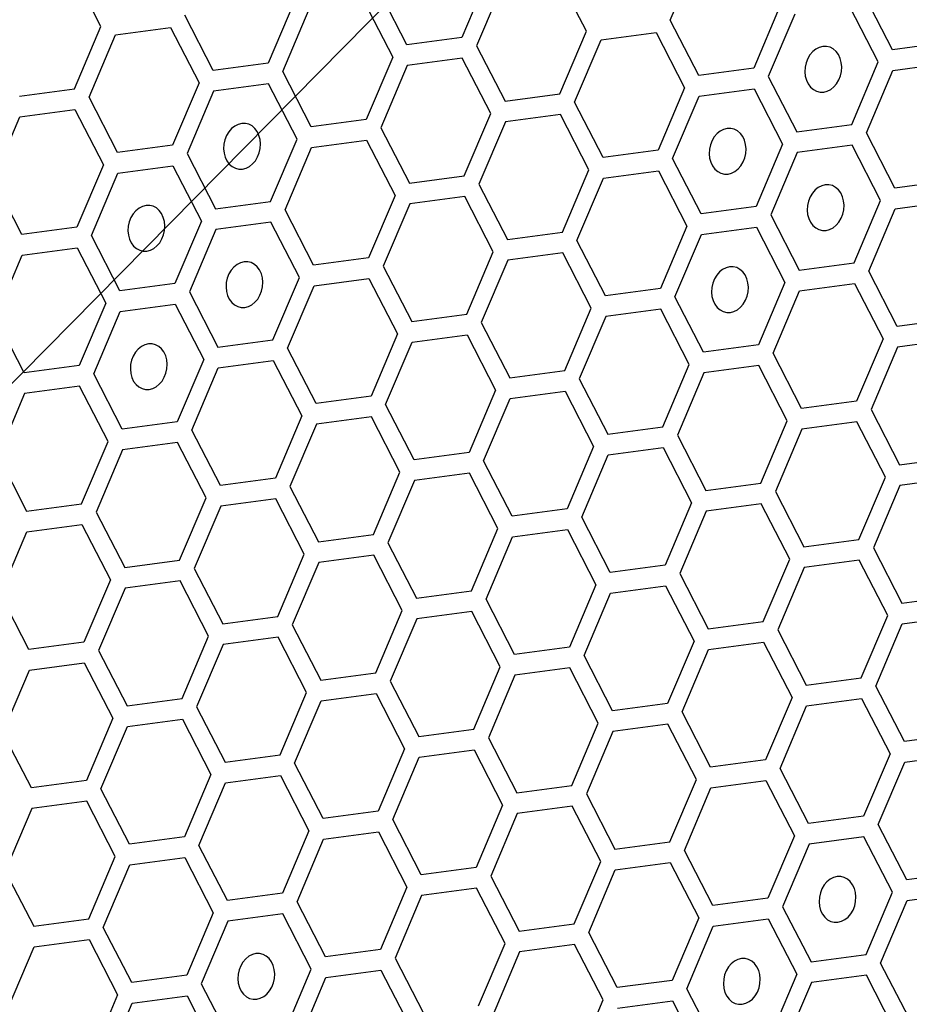
# Model space of a CAD drawing. Units: millimetres. Extents: x 0 to 420, y 0 to 297.
# Drawn here: x 217 to 221, y 182 to 186 of the extents above; entities that cross this region are included whole.
import ezdxf

# ---------------------------------------------------------------- set-up
doc = ezdxf.new("R2010")
doc.units = ezdxf.units.MM
doc.header["$LTSCALE"] = 23.1
doc.layers.add('03___PRT_ALL_CURVES', color=7, linetype='CONTINUOUS')

msp = doc.modelspace()

# ---------------------------------------------------------------- linework, layer by layer
at = {"layer": '03___PRT_ALL_CURVES', "color": 7, "linetype": 'CONTINUOUS'}
msp.add_line((219.9198, 187.0594), (213.4653, 180.5188), dxfattribs=at)
at = {"layer": '03___PRT_ALL_CURVES', "color": 40, "linetype": 'CONTINUOUS'}
for p, q in [((219.7352, 185.7752), (219.8308, 186.0008)), ((217.6817, 185.7532), (217.5789, 185.9525)), ((219.0794, 185.9383), (218.9839, 185.7128)), ((219.4331, 185.7352), (219.3303, 185.9344)), ((218.7855, 185.6865), (218.6827, 185.8858)), ((219.1319, 185.9082), (219.0364, 185.6826)), ((218.3805, 185.8458), (218.285, 185.6202)), ((220.5369, 185.6685), (220.4341, 185.8678)), ((218.3375, 185.59), (218.4331, 185.8156)), ((218.6314, 185.8419), (218.7343, 185.6426)), ((220.132, 185.8278), (220.0364, 185.6022)), ((220.4857, 185.6246), (220.3828, 185.8239)), ((218.0867, 185.5939), (217.9838, 185.7932)), ((219.8381, 185.5759), (219.7352, 185.7752)), ((220.1845, 185.7976), (220.0889, 185.572)), ((217.5861, 185.5276), (217.6817, 185.7532)), ((217.7342, 185.723), (217.9326, 185.7493)), ((217.9326, 185.7493), (218.0354, 185.55)), ((217.6387, 185.4975), (217.7342, 185.723)), ((218.9839, 185.7128), (218.7855, 185.6865)), ((219.3375, 185.5096), (219.4331, 185.7352)), ((219.3901, 185.4795), (219.4856, 185.705)), ((219.4856, 185.705), (219.684, 185.7313)), ((219.684, 185.7313), (219.7868, 185.532)), ((219.0364, 185.6826), (219.1392, 185.4833)), ((220.7353, 185.6948), (220.5369, 185.6685)), ((218.7343, 185.6426), (218.6387, 185.417)), ((218.9851, 185.6387), (218.7868, 185.6124)), ((219.088, 185.4394), (218.9851, 185.6387)), ((218.285, 185.6202), (218.0867, 185.5939)), ((218.7868, 185.6124), (218.6912, 185.3869)), ((220.0364, 185.6022), (219.8381, 185.5759)), ((220.3901, 185.399), (220.4857, 185.6246)), ((220.5382, 185.5944), (220.7366, 185.6207)), ((218.4404, 185.3908), (218.3375, 185.59)), ((220.0889, 185.572), (220.1918, 185.3728)), ((220.4427, 185.3689), (220.5382, 185.5944)), ((217.3878, 185.5014), (217.5861, 185.5276)), ((218.0354, 185.55), (217.9399, 185.3245)), ((218.2863, 185.5461), (218.0879, 185.5198)), ((218.3891, 185.3468), (218.2863, 185.5461)), ((219.7868, 185.532), (219.6913, 185.3065)), ((219.8393, 185.5018), (220.0377, 185.5281)), ((220.0377, 185.5281), (220.1405, 185.3288)), ((217.7415, 185.2982), (217.6387, 185.4975)), ((218.0879, 185.5198), (217.9924, 185.2943)), ((219.1392, 185.4833), (219.3375, 185.5096)), ((219.7438, 185.2763), (219.8393, 185.5018)), ((217.3891, 185.4273), (217.5874, 185.4535)), ((217.5874, 185.4535), (217.6902, 185.2543)), ((219.4929, 185.2802), (219.3901, 185.4795)), ((217.2935, 185.2017), (217.3891, 185.4273)), ((218.9924, 185.2139), (219.088, 185.4394)), ((219.3388, 185.4355), (219.1405, 185.4093)), ((219.4416, 185.2363), (219.3388, 185.4355)), ((218.6387, 185.417), (218.4404, 185.3908)), ((218.6912, 185.3869), (218.7941, 185.1876)), ((219.1405, 185.4093), (219.0449, 185.1837)), ((220.1918, 185.3728), (220.3901, 185.399)), ((220.5455, 185.1696), (220.4427, 185.3689)), ((217.9399, 185.3245), (217.7415, 185.2982)), ((218.2936, 185.1213), (218.3891, 185.3468)), ((218.3461, 185.0911), (218.4416, 185.3167)), ((218.4416, 185.3167), (218.64, 185.343)), ((218.64, 185.343), (218.7428, 185.1437)), ((220.1405, 185.3288), (220.045, 185.1033)), ((220.3914, 185.3249), (220.193, 185.2987)), ((220.4942, 185.1257), (220.3914, 185.3249)), ((217.9924, 185.2943), (218.0952, 185.095)), ((219.6913, 185.3065), (219.4929, 185.2802)), ((219.8466, 185.077), (219.7438, 185.2763)), ((220.193, 185.2987), (220.0975, 185.0731)), ((217.6902, 185.2543), (217.5947, 185.0287)), ((217.7428, 185.2241), (217.9411, 185.2504)), ((217.9411, 185.2504), (218.0439, 185.0511)), ((217.6472, 184.9985), (217.7428, 185.2241)), ((218.7941, 185.1876), (218.9924, 185.2139)), ((219.3461, 185.0107), (219.4416, 185.2363)), ((219.3986, 184.9805), (219.4942, 185.2061)), ((219.4942, 185.2061), (219.6925, 185.2324)), ((219.6925, 185.2324), (219.7954, 185.0331)), ((217.3963, 185.0024), (217.2935, 185.2017)), ((219.0449, 185.1837), (219.1477, 184.9844)), ((220.7438, 185.1959), (220.5455, 185.1696)), ((218.7428, 185.1437), (218.6473, 184.9181)), ((218.9937, 185.1398), (218.7953, 185.1135)), ((219.0965, 184.9405), (218.9937, 185.1398)), ((218.0952, 185.095), (218.2936, 185.1213)), ((218.7953, 185.1135), (218.6998, 184.888)), ((220.045, 185.1033), (219.8466, 185.077)), ((220.3987, 184.9001), (220.4942, 185.1257)), ((220.5468, 185.0955), (220.7451, 185.1218)), ((218.4489, 184.8919), (218.3461, 185.0911)), ((220.0975, 185.0731), (220.2003, 184.8738)), ((220.4512, 184.87), (220.5468, 185.0955)), ((217.5947, 185.0287), (217.3963, 185.0024)), ((218.0439, 185.0511), (217.9484, 184.8255)), ((218.2948, 185.0472), (218.0965, 185.0209)), ((218.3976, 184.8479), (218.2948, 185.0472)), ((219.7954, 185.0331), (219.6998, 184.8075)), ((219.8479, 185.0029), (220.0462, 185.0292)), ((220.0462, 185.0292), (220.1491, 184.8299)), ((217.75, 184.7993), (217.6472, 184.9985)), ((218.0965, 185.0209), (218.0009, 184.7954)), ((219.1477, 184.9844), (219.3461, 185.0107)), ((219.7523, 184.7774), (219.8479, 185.0029)), ((219.5015, 184.7813), (219.3986, 184.9805)), ((217.3021, 184.7028), (217.3976, 184.9283)), ((217.3976, 184.9283), (217.596, 184.9546)), ((217.596, 184.9546), (217.6988, 184.7553)), ((219.001, 184.715), (219.0965, 184.9405)), ((219.3474, 184.9366), (219.149, 184.9103)), ((219.4502, 184.7373), (219.3474, 184.9366)), ((218.6473, 184.9181), (218.4489, 184.8919)), ((218.6998, 184.888), (218.8026, 184.6887)), ((219.149, 184.9103), (219.0535, 184.6848)), ((220.2003, 184.8738), (220.3987, 184.9001)), ((220.554, 184.6707), (220.4512, 184.87)), ((217.9484, 184.8255), (217.75, 184.7993)), ((218.3021, 184.6224), (218.3976, 184.8479)), ((218.3546, 184.5922), (218.4502, 184.8178)), ((218.4502, 184.8178), (218.6485, 184.844)), ((218.6485, 184.844), (218.7514, 184.6448)), ((220.1491, 184.8299), (220.0535, 184.6044)), ((220.2016, 184.7997), (220.3999, 184.826)), ((220.3999, 184.826), (220.5028, 184.6268)), ((218.0009, 184.7954), (218.1038, 184.5961)), ((219.6998, 184.8075), (219.5015, 184.7813)), ((220.106, 184.5742), (220.2016, 184.7997)), ((217.6988, 184.7553), (217.6033, 184.5298)), ((217.7513, 184.7252), (217.9497, 184.7515)), ((217.9497, 184.7515), (218.0525, 184.5522)), ((219.8552, 184.5781), (219.7523, 184.7774)), ((217.6558, 184.4996), (217.7513, 184.7252)), ((218.8026, 184.6887), (219.001, 184.715)), ((219.3547, 184.5118), (219.4502, 184.7373)), ((219.7011, 184.7334), (219.5027, 184.7072)), ((219.8039, 184.5342), (219.7011, 184.7334)), ((217.4049, 184.5035), (217.3021, 184.7028)), ((219.0535, 184.6848), (219.1563, 184.4855)), ((219.5027, 184.7072), (219.4072, 184.4816)), ((220.7524, 184.697), (220.554, 184.6707)), ((218.7514, 184.6448), (218.6558, 184.4192)), ((218.8039, 184.6146), (219.0022, 184.6409)), ((219.0022, 184.6409), (219.1051, 184.4416)), ((218.1038, 184.5961), (218.3021, 184.6224)), ((218.7083, 184.389), (218.8039, 184.6146)), ((220.0535, 184.6044), (219.8552, 184.5781)), ((220.5028, 184.6268), (220.4072, 184.4012)), ((220.7537, 184.6229), (220.5553, 184.5966)), ((218.4575, 184.3929), (218.3546, 184.5922)), ((220.2089, 184.3749), (220.106, 184.5742)), ((220.5553, 184.5966), (220.4598, 184.371)), ((218.0525, 184.5522), (217.957, 184.3266)), ((218.105, 184.522), (218.3034, 184.5483)), ((218.3034, 184.5483), (218.4062, 184.349)), ((219.7084, 184.3086), (219.8039, 184.5342)), ((217.6033, 184.5298), (217.4049, 184.5035)), ((217.7586, 184.3004), (217.6558, 184.4996)), ((218.0095, 184.2965), (218.105, 184.522)), ((219.1563, 184.4855), (219.3547, 184.5118)), ((219.8564, 184.504), (219.7609, 184.2784)), ((220.0548, 184.5303), (219.8564, 184.504)), ((220.1576, 184.331), (220.0548, 184.5303)), ((219.4072, 184.4816), (219.51, 184.2823)), ((217.4062, 184.4294), (217.3106, 184.2039)), ((217.6045, 184.4557), (217.4062, 184.4294)), ((217.7073, 184.2564), (217.6045, 184.4557)), ((219.1051, 184.4416), (219.0095, 184.216)), ((219.1576, 184.4114), (219.3559, 184.4377)), ((219.3559, 184.4377), (219.4587, 184.2384)), ((218.6558, 184.4192), (218.4575, 184.3929)), ((218.8112, 184.1898), (218.7083, 184.389)), ((219.062, 184.1859), (219.1576, 184.4114)), ((220.4072, 184.4012), (220.2089, 184.3749)), ((220.4598, 184.371), (220.5626, 184.1718)), ((217.957, 184.3266), (217.7586, 184.3004)), ((218.4062, 184.349), (218.3107, 184.1235)), ((218.4587, 184.3188), (218.3632, 184.0933)), ((218.6571, 184.3451), (218.4587, 184.3188)), ((218.7599, 184.1458), (218.6571, 184.3451)), ((220.0621, 184.1055), (220.1576, 184.331)), ((220.4085, 184.3271), (220.2101, 184.3008)), ((220.5113, 184.1278), (220.4085, 184.3271)), ((218.1123, 184.0972), (218.0095, 184.2965)), ((219.51, 184.2823), (219.7084, 184.3086)), ((220.2101, 184.3008), (220.1146, 184.0753)), ((217.6118, 184.0309), (217.7073, 184.2564)), ((217.9582, 184.2525), (217.7599, 184.2263)), ((218.061, 184.0533), (217.9582, 184.2525)), ((219.7609, 184.2784), (219.8637, 184.0792)), ((217.7599, 184.2263), (217.6643, 184.0007)), ((219.0095, 184.216), (218.8112, 184.1898)), ((219.4587, 184.2384), (219.3632, 184.0129)), ((219.5113, 184.2082), (219.7096, 184.2345)), ((219.7096, 184.2345), (219.8125, 184.0353)), ((217.3106, 184.2039), (217.4134, 184.0046)), ((219.1648, 183.9866), (219.062, 184.1859)), ((219.4157, 183.9827), (219.5113, 184.2082)), ((220.5626, 184.1718), (220.7609, 184.198)), ((218.6644, 183.9203), (218.7599, 184.1458)), ((219.0108, 184.1419), (218.8124, 184.1157)), ((219.1136, 183.9427), (219.0108, 184.1419)), ((218.3107, 184.1235), (218.1123, 184.0972)), ((218.8124, 184.1157), (218.7169, 183.8901)), ((219.8637, 184.0792), (220.0621, 184.1055)), ((220.4158, 183.9023), (220.5113, 184.1278)), ((220.7622, 184.1239), (220.5639, 184.0977)), ((218.3632, 184.0933), (218.466, 183.894)), ((220.1146, 184.0753), (220.2174, 183.876)), ((220.5639, 184.0977), (220.4683, 183.8721)), ((217.9655, 183.8277), (218.061, 184.0533)), ((218.3119, 184.0494), (218.1136, 184.0231)), ((218.4147, 183.8501), (218.3119, 184.0494)), ((219.8125, 184.0353), (219.7169, 183.8097)), ((217.4134, 184.0046), (217.6118, 184.0309)), ((217.6643, 184.0007), (217.7672, 183.8014)), ((218.1136, 184.0231), (218.018, 183.7975)), ((219.3632, 184.0129), (219.1648, 183.9866)), ((219.865, 184.0051), (219.7694, 183.7795)), ((220.0633, 184.0314), (219.865, 184.0051)), ((220.1662, 183.8321), (220.0633, 184.0314)), ((219.5186, 183.7834), (219.4157, 183.9827)), ((217.3192, 183.705), (217.4147, 183.9305)), ((217.4147, 183.9305), (217.6131, 183.9568)), ((217.6131, 183.9568), (217.7159, 183.7575)), ((219.0181, 183.7171), (219.1136, 183.9427)), ((219.1661, 183.9125), (219.3645, 183.9388)), ((219.3645, 183.9388), (219.4673, 183.7395)), ((218.466, 183.894), (218.6644, 183.9203)), ((219.0706, 183.6869), (219.1661, 183.9125)), ((220.2174, 183.876), (220.4158, 183.9023)), ((218.7169, 183.8901), (218.8197, 183.6908)), ((220.4683, 183.8721), (220.5711, 183.6728)), ((217.7672, 183.8014), (217.9655, 183.8277)), ((218.3192, 183.6245), (218.4147, 183.8501)), ((218.6656, 183.8462), (218.4673, 183.8199)), ((218.7685, 183.6469), (218.6656, 183.8462)), ((220.0706, 183.6065), (220.1662, 183.8321)), ((220.417, 183.8282), (220.2187, 183.8019)), ((220.5199, 183.6289), (220.417, 183.8282)), ((218.018, 183.7975), (218.1209, 183.5983)), ((218.4673, 183.8199), (218.3718, 183.5944)), ((219.7169, 183.8097), (219.5186, 183.7834)), ((220.2187, 183.8019), (220.1232, 183.5764)), ((217.7159, 183.7575), (217.6204, 183.532)), ((217.9668, 183.7536), (217.7684, 183.7273)), ((218.0696, 183.5543), (217.9668, 183.7536)), ((219.7694, 183.7795), (219.8723, 183.5803)), ((217.7684, 183.7273), (217.6729, 183.5018)), ((218.8197, 183.6908), (219.0181, 183.7171)), ((219.4673, 183.7395), (219.3718, 183.514)), ((219.5198, 183.7093), (219.7182, 183.7356)), ((219.7182, 183.7356), (219.821, 183.5363)), ((217.422, 183.5057), (217.3192, 183.705)), ((219.1734, 183.4877), (219.0706, 183.6869)), ((219.4243, 183.4838), (219.5198, 183.7093)), ((220.5711, 183.6728), (220.7695, 183.6991)), ((218.6729, 183.4214), (218.7685, 183.6469)), ((219.0193, 183.643), (218.821, 183.6167)), ((219.1222, 183.4438), (219.0193, 183.643)), ((218.1209, 183.5983), (218.3192, 183.6245)), ((218.821, 183.6167), (218.7254, 183.3912)), ((220.4243, 183.4034), (220.5199, 183.6289)), ((220.5724, 183.5987), (220.7708, 183.625)), ((218.3718, 183.5944), (218.4746, 183.3951)), ((219.8723, 183.5803), (220.0706, 183.6065)), ((220.1232, 183.5764), (220.226, 183.3771)), ((220.4769, 183.3732), (220.5724, 183.5987)), ((217.9741, 183.3288), (218.0696, 183.5543)), ((218.3205, 183.5504), (218.1221, 183.5242)), ((218.4233, 183.3512), (218.3205, 183.5504)), ((219.821, 183.5363), (219.7255, 183.3108)), ((217.6204, 183.532), (217.422, 183.5057)), ((217.6729, 183.5018), (217.7757, 183.3025)), ((218.1221, 183.5242), (218.0266, 183.2986)), ((219.3718, 183.514), (219.1734, 183.4877)), ((219.778, 183.2806), (219.8735, 183.5062)), ((219.8735, 183.5062), (220.0719, 183.5324)), ((220.0719, 183.5324), (220.1747, 183.3332)), ((219.5271, 183.2845), (219.4243, 183.4838)), ((217.3277, 183.206), (217.4233, 183.4316)), ((217.4233, 183.4316), (217.6216, 183.4579)), ((217.6216, 183.4579), (217.7244, 183.2586)), ((219.0266, 183.2182), (219.1222, 183.4438)), ((219.373, 183.4399), (219.1747, 183.4136)), ((219.4758, 183.2406), (219.373, 183.4399)), ((218.4746, 183.3951), (218.6729, 183.4214)), ((219.1747, 183.4136), (219.0791, 183.188)), ((220.226, 183.3771), (220.4243, 183.4034)), ((218.7254, 183.3912), (218.8283, 183.1919)), ((220.5797, 183.1739), (220.4769, 183.3732)), ((217.7757, 183.3025), (217.9741, 183.3288)), ((218.3278, 183.1256), (218.4233, 183.3512)), ((218.4758, 183.321), (218.6742, 183.3473)), ((218.6742, 183.3473), (218.777, 183.148)), ((220.1747, 183.3332), (220.0792, 183.1076)), ((220.2272, 183.303), (220.4256, 183.3293)), ((220.4256, 183.3293), (220.5284, 183.13)), ((218.0266, 183.2986), (218.1294, 183.0993)), ((218.3803, 183.0955), (218.4758, 183.321)), ((219.7255, 183.3108), (219.5271, 183.2845)), ((220.1317, 183.0774), (220.2272, 183.303)), ((217.7244, 183.2586), (217.6289, 183.033)), ((217.777, 183.2284), (217.9753, 183.2547)), ((217.9753, 183.2547), (218.0781, 183.0554)), ((219.8808, 183.0813), (219.778, 183.2806)), ((217.6814, 183.0029), (217.777, 183.2284)), ((218.8283, 183.1919), (219.0266, 183.2182)), ((219.3803, 183.015), (219.4758, 183.2406)), ((219.7267, 183.2367), (219.5284, 183.2104)), ((219.8296, 183.0374), (219.7267, 183.2367)), ((217.4305, 183.0068), (217.3277, 183.206)), ((219.0791, 183.188), (219.1819, 182.9888)), ((219.5284, 183.2104), (219.4328, 182.9849)), ((220.778, 183.2002), (220.5797, 183.1739)), ((218.777, 183.148), (218.6815, 182.9225)), ((218.1294, 183.0993), (218.3278, 183.1256)), ((218.734, 182.8923), (218.8295, 183.1178)), ((218.8295, 183.1178), (219.0279, 183.1441)), ((219.0279, 183.1441), (219.1307, 182.9448)), ((220.5284, 183.13), (220.4329, 182.9044)), ((220.581, 183.0998), (220.7793, 183.1261)), ((218.4831, 182.8962), (218.3803, 183.0955)), ((220.0792, 183.1076), (219.8808, 183.0813)), ((220.2345, 182.8782), (220.1317, 183.0774)), ((220.4854, 182.8743), (220.581, 183.0998)), ((218.0781, 183.0554), (217.9826, 182.8299)), ((218.1307, 183.0252), (218.329, 183.0515)), ((218.329, 183.0515), (218.4318, 182.8523)), ((217.6289, 183.033), (217.4305, 183.0068)), ((218.0351, 182.7997), (218.1307, 183.0252)), ((219.1819, 182.9888), (219.3803, 183.015)), ((219.734, 182.8119), (219.8296, 183.0374)), ((219.7866, 182.7817), (219.8821, 183.0072)), ((219.8821, 183.0072), (220.0804, 183.0335)), ((220.0804, 183.0335), (220.1833, 182.8342)), ((217.7843, 182.8036), (217.6814, 183.0029)), ((219.4328, 182.9849), (219.5357, 182.7856)), ((217.4318, 182.9327), (217.3363, 182.7071)), ((217.6302, 182.9589), (217.4318, 182.9327)), ((217.733, 182.7597), (217.6302, 182.9589)), ((219.1307, 182.9448), (219.0352, 182.7193)), ((219.3816, 182.9409), (219.1832, 182.9147)), ((219.4844, 182.7417), (219.3816, 182.9409)), ((218.6815, 182.9225), (218.4831, 182.8962)), ((219.1832, 182.9147), (219.0877, 182.6891)), ((220.4329, 182.9044), (220.2345, 182.8782)), ((218.8368, 182.693), (218.734, 182.8923)), ((220.5882, 182.675), (220.4854, 182.8743)), ((217.9826, 182.8299), (217.7843, 182.8036)), ((218.4318, 182.8523), (218.3363, 182.6267)), ((218.4844, 182.8221), (218.6827, 182.8484)), ((218.6827, 182.8484), (218.7856, 182.6491)), ((220.1833, 182.8342), (220.0877, 182.6087)), ((220.4341, 182.8304), (220.2358, 182.8041)), ((220.537, 182.6311), (220.4341, 182.8304)), ((218.138, 182.6004), (218.0351, 182.7997)), ((218.3889, 182.5965), (218.4844, 182.8221)), ((219.5357, 182.7856), (219.734, 182.8119)), ((220.2358, 182.8041), (220.1403, 182.5785)), ((217.6375, 182.5341), (217.733, 182.7597)), ((217.7855, 182.7295), (217.9839, 182.7558)), ((217.9839, 182.7558), (218.0867, 182.5565)), ((219.8894, 182.5824), (219.7866, 182.7817)), ((217.69, 182.5039), (217.7855, 182.7295)), ((219.3889, 182.5161), (219.4844, 182.7417)), ((219.5369, 182.7115), (219.7353, 182.7378)), ((219.7353, 182.7378), (219.8381, 182.5385)), ((217.3363, 182.7071), (217.4391, 182.5078)), ((219.0352, 182.7193), (218.8368, 182.693)), ((219.0877, 182.6891), (219.1905, 182.4898)), ((219.4414, 182.4859), (219.5369, 182.7115)), ((220.7866, 182.7013), (220.5882, 182.675)), ((218.7856, 182.6491), (218.69, 182.4235)), ((218.3363, 182.6267), (218.138, 182.6004)), ((218.8381, 182.6189), (218.7425, 182.3934)), ((219.0364, 182.6452), (218.8381, 182.6189)), ((219.1393, 182.4459), (219.0364, 182.6452)), ((220.4414, 182.4055), (220.537, 182.6311)), ((220.5895, 182.6009), (220.7879, 182.6272)), ((218.4917, 182.3973), (218.3889, 182.5965)), ((220.0877, 182.6087), (219.8894, 182.5824)), ((220.1403, 182.5785), (220.2431, 182.3793)), ((220.494, 182.3754), (220.5895, 182.6009)), ((218.0867, 182.5565), (217.9912, 182.331)), ((218.3376, 182.5526), (218.1392, 182.5263)), ((218.4404, 182.3533), (218.3376, 182.5526)), ((217.4391, 182.5078), (217.6375, 182.5341)), ((218.1392, 182.5263), (218.0437, 182.3008)), ((219.1905, 182.4898), (219.3889, 182.5161)), ((219.8381, 182.5385), (219.7426, 182.3129)), ((219.7951, 182.2828), (219.8906, 182.5083)), ((219.8906, 182.5083), (220.089, 182.5346)), ((220.089, 182.5346), (220.1918, 182.3353)), ((217.7928, 182.3047), (217.69, 182.5039)), ((219.5442, 182.2867), (219.4414, 182.4859)), ((217.4404, 182.4337), (217.6387, 182.46)), ((217.6387, 182.46), (217.7415, 182.2608)), ((219.0437, 182.2204), (219.1393, 182.4459)), ((219.3901, 182.442), (219.1918, 182.4157)), ((219.4929, 182.2427), (219.3901, 182.442)), ((217.3448, 182.2082), (217.4404, 182.4337)), ((218.69, 182.4235), (218.4917, 182.3973)), ((219.1918, 182.4157), (219.0962, 182.1902)), ((220.2431, 182.3793), (220.4414, 182.4055)), ((218.7425, 182.3934), (218.8454, 182.1941)), ((220.5968, 182.1761), (220.494, 182.3754)), ((217.9912, 182.331), (217.7928, 182.3047)), ((218.3449, 182.1278), (218.4404, 182.3533)), ((218.4929, 182.3232), (218.6913, 182.3494)), ((218.6913, 182.3494), (218.7941, 182.1502)), ((220.1918, 182.3353), (220.0963, 182.1098)), ((220.4427, 182.3314), (220.2443, 182.3052)), ((220.5455, 182.1322), (220.4427, 182.3314)), ((218.0437, 182.3008), (218.1465, 182.1015)), ((218.3974, 182.0976), (218.4929, 182.3232)), ((219.7426, 182.3129), (219.5442, 182.2867)), ((220.2443, 182.3052), (220.1488, 182.0796)), ((217.7415, 182.2608), (217.646, 182.0352)), ((219.8979, 182.0835), (219.7951, 182.2828)), ((217.6985, 182.005), (217.7941, 182.2306)), ((217.7941, 182.2306), (217.9924, 182.2569)), ((217.9924, 182.2569), (218.0952, 182.0576)), ((219.3974, 182.0172), (219.4929, 182.2427)), ((219.5455, 182.2126), (219.7438, 182.2389)), ((219.7438, 182.2389), (219.8467, 182.0396))]:
    msp.add_line(p, q, dxfattribs=at)
at = {"layer": '03___PRT_ALL_CURVES', "color": 7, "linetype": 'CONTINUOUS'}
for points in [[(220.2859, 185.6806), (220.273, 185.6773), (220.2607, 185.671), (220.2493, 185.6619), (220.2393, 185.6502), (220.2312, 185.6367), (220.2254, 185.6218), (220.2218, 185.6059), (220.2208, 185.5895), (220.2223, 185.5737), (220.2263, 185.5588), (220.2327, 185.5455), (220.2413, 185.5339), (220.2515, 185.5251), (220.263, 185.519), (220.2755, 185.5159), (220.2887, 185.5161)], [(220.2887, 185.5161), (220.3016, 185.5193), (220.314, 185.5256), (220.3253, 185.5347), (220.3353, 185.5464), (220.3434, 185.5599), (220.3493, 185.5748), (220.3528, 185.5907), (220.3538, 185.6071), (220.3523, 185.6229), (220.3483, 185.6378), (220.3419, 185.6512), (220.3333, 185.6627), (220.3231, 185.6716), (220.3116, 185.6776), (220.2991, 185.6807), (220.2859, 185.6806)], [(218.1893, 185.4028), (218.1764, 185.3995), (218.1641, 185.3933), (218.1528, 185.3842), (218.1427, 185.3725), (218.1347, 185.359), (218.1288, 185.344), (218.1253, 185.3282), (218.1242, 185.3118), (218.1258, 185.296), (218.1298, 185.2811), (218.1361, 185.2677), (218.1447, 185.2562), (218.1549, 185.2473), (218.1665, 185.2413), (218.179, 185.2382), (218.1921, 185.2383)], [(218.1921, 185.2383), (218.205, 185.2416), (218.2174, 185.2479), (218.2287, 185.2569), (218.2388, 185.2686), (218.2468, 185.2821), (218.2527, 185.2971), (218.2562, 185.313), (218.2573, 185.3294), (218.2557, 185.3452), (218.2517, 185.3601), (218.2454, 185.3734), (218.2368, 185.385), (218.2266, 185.3938), (218.215, 185.3999), (218.2025, 185.4029), (218.1893, 185.4028)], [(219.9407, 185.3848), (219.9278, 185.3815), (219.9155, 185.3752), (219.9042, 185.3662), (219.8941, 185.3545), (219.8861, 185.341), (219.8802, 185.326), (219.8767, 185.3102), (219.8756, 185.2938), (219.8772, 185.2779), (219.8812, 185.2631), (219.8875, 185.2497), (219.8961, 185.2382), (219.9063, 185.2293), (219.9179, 185.2232), (219.9304, 185.2202), (219.9436, 185.2203)], [(219.9436, 185.2203), (219.9565, 185.2236), (219.9688, 185.2299), (219.9801, 185.2389), (219.9902, 185.2506), (219.9982, 185.2641), (220.0041, 185.2791), (220.0076, 185.2949), (220.0087, 185.3114), (220.0071, 185.3272), (220.0031, 185.3421), (219.9968, 185.3554), (219.9882, 185.367), (219.978, 185.3758), (219.9664, 185.3819), (219.9539, 185.3849), (219.9407, 185.3848)], [(220.2944, 185.1816), (220.2816, 185.1784), (220.2692, 185.1721), (220.2579, 185.163), (220.2478, 185.1513), (220.2398, 185.1378), (220.2339, 185.1229), (220.2304, 185.107), (220.2293, 185.0906), (220.2309, 185.0748), (220.2349, 185.0599), (220.2412, 185.0465), (220.2498, 185.035), (220.26, 185.0261), (220.2716, 185.0201), (220.2841, 185.017), (220.2973, 185.0171)], [(220.2973, 185.0171), (220.3102, 185.0204), (220.3225, 185.0267), (220.3338, 185.0358), (220.3439, 185.0475), (220.3519, 185.061), (220.3578, 185.0759), (220.3613, 185.0918), (220.3624, 185.1082), (220.3608, 185.124), (220.3568, 185.1389), (220.3505, 185.1522), (220.3419, 185.1638), (220.3317, 185.1726), (220.3201, 185.1787), (220.3076, 185.1818), (220.2944, 185.1816)], [(217.8442, 185.1071), (217.8313, 185.1038), (217.8189, 185.0975), (217.8076, 185.0884), (217.7976, 185.0767), (217.7895, 185.0633), (217.7836, 185.0483), (217.7801, 185.0324), (217.7791, 185.016), (217.7806, 185.0002), (217.7846, 184.9853), (217.791, 184.972), (217.7995, 184.9604), (217.8098, 184.9516), (217.8213, 184.9455), (217.8338, 184.9425), (217.847, 184.9426)], [(217.847, 184.9426), (217.8599, 184.9458), (217.8722, 184.9521), (217.8836, 184.9612), (217.8936, 184.9729), (217.9016, 184.9864), (217.9075, 185.0013), (217.9111, 185.0172), (217.9121, 185.0336), (217.9106, 185.0494), (217.9065, 185.0643), (217.9002, 185.0777), (217.8916, 185.0892), (217.8814, 185.0981), (217.8698, 185.1041), (217.8574, 185.1072), (217.8442, 185.1071)], [(218.1979, 184.9039), (218.185, 184.9006), (218.1726, 184.8943), (218.1613, 184.8853), (218.1513, 184.8736), (218.1432, 184.8601), (218.1373, 184.8451), (218.1338, 184.8293), (218.1328, 184.8128), (218.1343, 184.797), (218.1383, 184.7822), (218.1447, 184.7688), (218.1533, 184.7573), (218.1635, 184.7484), (218.175, 184.7423), (218.1875, 184.7393), (218.2007, 184.7394)], [(218.2007, 184.7394), (218.2136, 184.7427), (218.2259, 184.749), (218.2373, 184.758), (218.2473, 184.7697), (218.2553, 184.7832), (218.2612, 184.7982), (218.2648, 184.814), (218.2658, 184.8305), (218.2643, 184.8463), (218.2602, 184.8611), (218.2539, 184.8745), (218.2453, 184.886), (218.2351, 184.8949), (218.2236, 184.901), (218.2111, 184.904), (218.1979, 184.9039)], [(219.9493, 184.8859), (219.9364, 184.8826), (219.9241, 184.8763), (219.9127, 184.8673), (219.9027, 184.8556), (219.8946, 184.8421), (219.8888, 184.8271), (219.8852, 184.8113), (219.8842, 184.7948), (219.8857, 184.779), (219.8897, 184.7642), (219.8961, 184.7508), (219.9047, 184.7393), (219.9149, 184.7304), (219.9264, 184.7243), (219.9389, 184.7213), (219.9521, 184.7214)], [(219.9521, 184.7214), (219.965, 184.7247), (219.9774, 184.731), (219.9887, 184.74), (219.9987, 184.7517), (220.0068, 184.7652), (220.0127, 184.7802), (220.0162, 184.796), (220.0172, 184.8125), (220.0157, 184.8283), (220.0117, 184.8431), (220.0053, 184.8565), (219.9967, 184.868), (219.9865, 184.8769), (219.975, 184.883), (219.9625, 184.886), (219.9493, 184.8859)], [(217.8527, 184.6081), (217.8398, 184.6049), (217.8275, 184.5986), (217.8162, 184.5895), (217.8061, 184.5778), (217.7981, 184.5643), (217.7922, 184.5494), (217.7887, 184.5335), (217.7876, 184.5171), (217.7892, 184.5013), (217.7932, 184.4864), (217.7995, 184.473), (217.8081, 184.4615), (217.8183, 184.4527), (217.8299, 184.4466), (217.8424, 184.4435), (217.8555, 184.4437)], [(217.8555, 184.4437), (217.8684, 184.4469), (217.8808, 184.4532), (217.8921, 184.4623), (217.9022, 184.474), (217.9102, 184.4875), (217.9161, 184.5024), (217.9196, 184.5183), (217.9207, 184.5347), (217.9191, 184.5505), (217.9151, 184.5654), (217.9088, 184.5788), (217.9002, 184.5903), (217.89, 184.5991), (217.8784, 184.6052), (217.8659, 184.6083), (217.8527, 184.6081)], [(220.3372, 182.687), (220.3243, 182.6838), (220.312, 182.6775), (220.3006, 182.6684), (220.2906, 182.6567), (220.2826, 182.6432), (220.2767, 182.6283), (220.2731, 182.6124), (220.2721, 182.596), (220.2736, 182.5802), (220.2777, 182.5653), (220.284, 182.5519), (220.2926, 182.5404), (220.3028, 182.5316), (220.3143, 182.5255), (220.3268, 182.5224), (220.34, 182.5226)], [(220.34, 182.5226), (220.3529, 182.5258), (220.3653, 182.5321), (220.3766, 182.5412), (220.3866, 182.5529), (220.3947, 182.5664), (220.4006, 182.5813), (220.4041, 182.5972), (220.4051, 182.6136), (220.4036, 182.6294), (220.3996, 182.6443), (220.3932, 182.6577), (220.3846, 182.6692), (220.3744, 182.6781), (220.3629, 182.6841), (220.3504, 182.6872), (220.3372, 182.687)], [(218.2406, 182.4093), (218.2277, 182.406), (218.2154, 182.3997), (218.2041, 182.3907), (218.194, 182.379), (218.186, 182.3655), (218.1801, 182.3505), (218.1766, 182.3347), (218.1755, 182.3182), (218.1771, 182.3024), (218.1811, 182.2876), (218.1874, 182.2742), (218.196, 182.2627), (218.2062, 182.2538), (218.2178, 182.2477), (218.2303, 182.2447), (218.2435, 182.2448)], [(218.2435, 182.2448), (218.2563, 182.2481), (218.2687, 182.2544), (218.28, 182.2634), (218.2901, 182.2751), (218.2981, 182.2886), (218.304, 182.3036), (218.3075, 182.3194), (218.3086, 182.3359), (218.307, 182.3517), (218.303, 182.3665), (218.2967, 182.3799), (218.2881, 182.3914), (218.2779, 182.4003), (218.2663, 182.4064), (218.2538, 182.4094), (218.2406, 182.4093)], [(219.992, 182.3913), (219.9792, 182.388), (219.9668, 182.3817), (219.9555, 182.3727), (219.9454, 182.361), (219.9374, 182.3475), (219.9315, 182.3325), (219.928, 182.3167), (219.9269, 182.3002), (219.9285, 182.2844), (219.9325, 182.2696), (219.9388, 182.2562), (219.9474, 182.2447), (219.9576, 182.2358), (219.9692, 182.2297), (219.9817, 182.2267), (219.9949, 182.2268)], [(219.9949, 182.2268), (220.0078, 182.2301), (220.0201, 182.2364), (220.0314, 182.2454), (220.0415, 182.2571), (220.0495, 182.2706), (220.0554, 182.2856), (220.0589, 182.3014), (220.06, 182.3179), (220.0584, 182.3337), (220.0544, 182.3485), (220.0481, 182.3619), (220.0395, 182.3734), (220.0293, 182.3823), (220.0177, 182.3884), (220.0052, 182.3914), (219.992, 182.3913)]]:
    msp.add_lwpolyline(points, dxfattribs=at)

doc.saveas('drawing.dxf')
